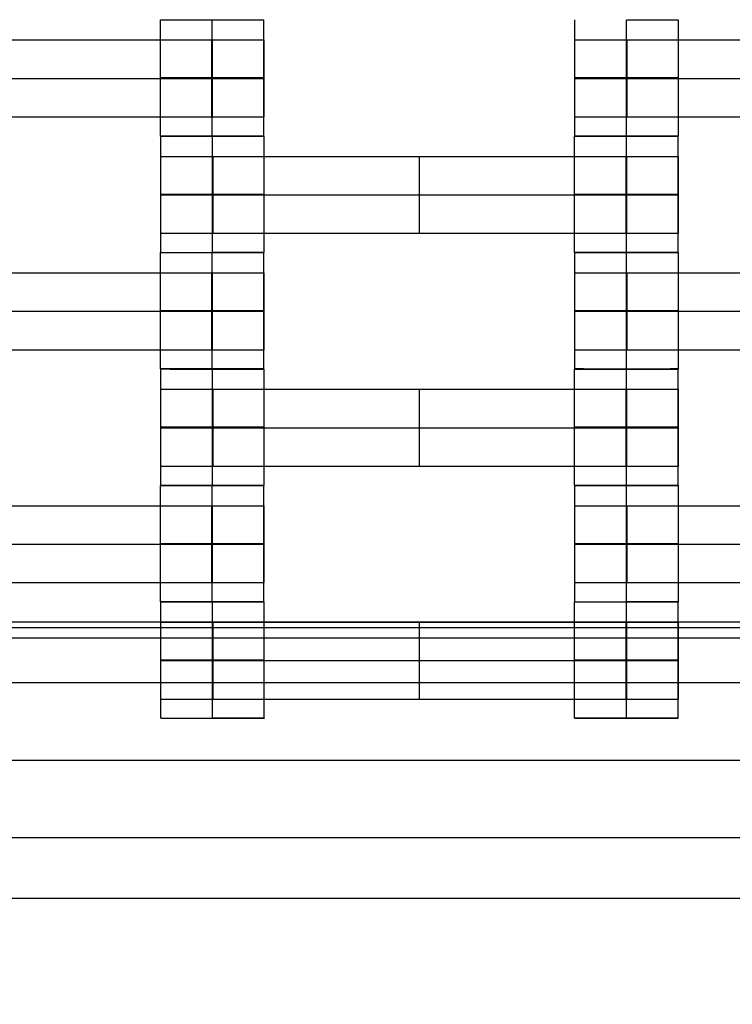
# Model space of a CAD drawing. Units: millimetres. Extents: x -275 to 261, y -254 to 282.
# Drawn here: x 32 to 44, y -62 to -46 of the extents above; entities that cross this region are included whole.
import ezdxf

# ---------------------------------------------------------------- set-up
doc = ezdxf.new("R2010")
doc.units = ezdxf.units.MM
doc.layers.add('Make2D$Widoczne$Krzywe', color=7, linetype='Continuous', true_color=0x000000)

msp = doc.modelspace()

# ---------------------------------------------------------------- linework, layer by layer
at = {"layer": 'Make2D$Widoczne$Krzywe', "color": 6, "linetype": 'Continuous', "lineweight": -3, "true_color": 0xff00ff}
msp.add_open_spline([(-269.88, -248.169), (-7.38, -248.169), (255.12, -248.169), (255.12, 14.331), (255.12, 276.831), (-7.38, 276.831), (-269.88, 276.831), (-269.88, 14.331), (-269.88, -248.169)], degree=2, knots=[0, 0, 0, 1, 1, 2, 2, 3, 3, 4, 4, 4], dxfattribs=at)
at = {"layer": 'Make2D$Widoczne$Krzywe', "color": 18, "lineweight": -3, "true_color": 0x000000}
for points, weights, knots in [([(33.952, -45.591), (33.952, -45.591), (34.827, -45.591), (35.702, -45.591), (35.702, -45.591), (35.702, -45.591), (35.702, -45.591)], [0.999883800032, 0.7071648927, 1, 0.707106781187, 1, 0.999941888487, 0.999883800032], [-1.570485, -1.570485, -1.570485, 0, 0, 1.570797, 1.570797, 1.571108, 1.571108, 1.571108]), ([(41.833, -45.591), (42.708, -45.591), (42.708, -45.591), (42.708, -45.591), (42.702, -45.591)], [1, 0.707106781187, 1, 0.977416160687, 0.958315022681], [0, 0, 0, 1.570797, 1.570797, 1.691915, 1.691915, 1.691915]), ([(34.823, -45.933), (35.187, -45.933), (35.446, -45.933), (35.706, -45.933), (35.708, -45.933), (35.708, -45.933), (35.708, -45.933)], [1, 0.923384130403, 1, 0.923384130403, 1, 0.999447968448, 0.998903891875], [0, 0, 0, 0.787994, 0.787994, 1.575987, 1.575987, 1.581665, 1.581665, 1.581665]), ([(40.958, -45.933), (40.958, -45.933), (41.217, -45.933), (41.477, -45.933), (41.842, -45.933)], [1, 0.922853343271, 1, 0.922853343271, 1], [1.58153, 1.58153, 1.58153, 2.372295, 2.372295, 3.16306, 3.16306, 3.16306]), ([(34.827, -46.575), (35.702, -46.575), (35.702, -46.575), (35.702, -46.574), (34.827, -46.574), (33.952, -46.574), (33.952, -46.575), (33.952, -46.575), (34.827, -46.575)], [1, 0.707106781187, 1, 0.707106781187, 1, 0.707106781187, 1, 0.707106781187, 1], [0, 0, 0, 1.570797, 1.570797, 3.141593, 3.141593, 4.71239, 4.71239, 6.283187, 6.283187, 6.283187]), ([(34.823, -46.583), (35.187, -46.583), (35.446, -46.583), (35.706, -46.583), (35.708, -46.583), (35.708, -46.583), (35.708, -46.583)], [1, 0.923384130403, 1, 0.923384130403, 1, 0.999447968448, 0.998903891875], [0, 0, 0, 0.787994, 0.787994, 1.575987, 1.575987, 1.581665, 1.581665, 1.581665]), ([(41.833, -46.575), (42.708, -46.575), (42.708, -46.575), (42.708, -46.574), (41.833, -46.574), (40.958, -46.574), (40.958, -46.575), (40.958, -46.575), (41.833, -46.575)], [1, 0.707106781187, 1, 0.707106781187, 1, 0.707106781187, 1, 0.707106781187, 1], [0, 0, 0, 1.570797, 1.570797, 3.141593, 3.141593, 4.71239, 4.71239, 6.283187, 6.283187, 6.283187]), ([(40.958, -46.583), (40.958, -46.583), (41.217, -46.583), (41.477, -46.583), (41.842, -46.583)], [1, 0.922853343271, 1, 0.922853343271, 1], [1.58153, 1.58153, 1.58153, 2.372295, 2.372295, 3.16306, 3.16306, 3.16306]), ([(34.823, -47.233), (35.187, -47.233), (35.446, -47.233), (35.706, -47.233), (35.708, -47.233), (35.708, -47.233), (35.708, -47.233)], [1, 0.923384130403, 1, 0.923384130403, 1, 0.999447968448, 0.998903891875], [0, 0, 0, 0.787994, 0.787994, 1.575987, 1.575987, 1.581665, 1.581665, 1.581665]), ([(40.958, -47.233), (40.958, -47.233), (41.217, -47.233), (41.477, -47.233), (41.842, -47.233)], [1, 0.922853343271, 1, 0.922853343271, 1], [1.58153, 1.58153, 1.58153, 2.372295, 2.372295, 3.16306, 3.16306, 3.16306]), ([(34.832, -47.559), (35.702, -47.559), (35.702, -47.559), (35.702, -47.558), (34.827, -47.558), (33.952, -47.558), (33.952, -47.559), (33.952, -47.559), (34.827, -47.559)], [0.997534003761, 0.708345014049, 1, 0.707106781187, 1, 0.707106781187, 1, 0.707106781187, 1], [0.006641, 0.006641, 0.006641, 1.570797, 1.570797, 3.141593, 3.141593, 4.71239, 4.71239, 6.283187, 6.283187, 6.283187]), ([(34.833, -47.56), (35.708, -47.56), (35.708, -47.56), (35.708, -47.56), (35.707, -47.56)], [1, 0.707106781187, 1, 0.992294068044, 0.984993617564], [0, 0, 0, 1.570797, 1.570797, 1.612124, 1.612124, 1.612124]), ([(40.952, -47.56), (40.952, -47.56), (41.827, -47.56), (42.702, -47.56), (42.702, -47.56), (42.702, -47.56), (42.702, -47.56)], [0.999883800032, 0.7071648927, 1, 0.707106781187, 1, 0.992294068044, 0.984993617563], [-1.570485, -1.570485, -1.570485, 0, 0, 1.570797, 1.570797, 1.612124, 1.612124, 1.612124]), ([(42.702, -47.559), (42.708, -47.559), (42.708, -47.559), (42.708, -47.558), (41.833, -47.558), (40.958, -47.558), (40.958, -47.559), (40.958, -47.559), (41.833, -47.559)], [0.958315004903, 0.977416150176, 1, 0.707106781187, 1, 0.707106781187, 1, 0.707106781187, 1], [1.449679, 1.449679, 1.449679, 1.570797, 1.570797, 3.141593, 3.141593, 4.71239, 4.71239, 6.283187, 6.283187, 6.283187]), ([(33.958, -47.902), (33.958, -47.902), (34.217, -47.902), (34.477, -47.902), (34.842, -47.902)], [1, 0.922853343271, 1, 0.922853343271, 1], [1.58153, 1.58153, 1.58153, 2.372295, 2.372295, 3.16306, 3.16306, 3.16306]), ([(41.823, -47.902), (42.187, -47.902), (42.446, -47.902), (42.706, -47.902), (42.708, -47.902), (42.708, -47.902), (42.708, -47.902)], [1, 0.923384130403, 1, 0.923384130403, 1, 0.999447968448, 0.998903891875], [0, 0, 0, 0.787994, 0.787994, 1.575987, 1.575987, 1.581665, 1.581665, 1.581665]), ([(34.833, -48.544), (35.708, -48.544), (35.708, -48.543), (35.708, -48.543), (34.833, -48.543), (33.958, -48.543), (33.958, -48.543), (33.958, -48.544), (34.833, -48.544)], [1, 0.707106781187, 1, 0.707106781187, 1, 0.707106781187, 1, 0.707106781187, 1], [0, 0, 0, 1.570797, 1.570797, 3.141593, 3.141593, 4.71239, 4.71239, 6.283187, 6.283187, 6.283187]), ([(33.958, -48.552), (33.958, -48.552), (34.217, -48.552), (34.477, -48.552), (34.842, -48.552)], [1, 0.922853343271, 1, 0.922853343271, 1], [1.58153, 1.58153, 1.58153, 2.372295, 2.372295, 3.16306, 3.16306, 3.16306]), ([(41.827, -48.544), (42.702, -48.544), (42.702, -48.543), (42.702, -48.543), (41.827, -48.543), (40.952, -48.543), (40.952, -48.543), (40.952, -48.544), (41.827, -48.544)], [1, 0.707106781187, 1, 0.707106781187, 1, 0.707106781187, 1, 0.707106781187, 1], [0, 0, 0, 1.570797, 1.570797, 3.141593, 3.141593, 4.71239, 4.71239, 6.283187, 6.283187, 6.283187]), ([(41.823, -48.552), (42.187, -48.552), (42.446, -48.552), (42.706, -48.552), (42.708, -48.552), (42.708, -48.552), (42.708, -48.552)], [1, 0.923384130403, 1, 0.923384130403, 1, 0.999447968448, 0.998903891875], [0, 0, 0, 0.787994, 0.787994, 1.575987, 1.575987, 1.581665, 1.581665, 1.581665]), ([(33.958, -49.202), (33.958, -49.202), (34.217, -49.202), (34.477, -49.202), (34.842, -49.202)], [1, 0.922853343271, 1, 0.922853343271, 1], [1.58153, 1.58153, 1.58153, 2.372295, 2.372295, 3.16306, 3.16306, 3.16306]), ([(41.823, -49.202), (42.187, -49.202), (42.446, -49.202), (42.706, -49.202), (42.708, -49.202), (42.708, -49.202), (42.708, -49.202)], [1, 0.923384130403, 1, 0.923384130403, 1, 0.999447968448, 0.998903891875], [0, 0, 0, 0.787994, 0.787994, 1.575987, 1.575987, 1.581665, 1.581665, 1.581665]), ([(33.952, -49.528), (33.952, -49.529), (34.827, -49.529), (35.702, -49.529), (35.702, -49.528), (35.702, -49.528), (35.702, -49.528)], [0.999883800032, 0.7071648927, 1, 0.707106781187, 1, 0.999941888487, 0.999883800032], [-1.570485, -1.570485, -1.570485, 0, 0, 1.570797, 1.570797, 1.571108, 1.571108, 1.571108]), ([(35.702, -49.527), (35.708, -49.527), (35.708, -49.527), (35.708, -49.527), (34.833, -49.527), (34.83, -49.527), (34.827, -49.527)], [0.958315004903, 0.977416150176, 1, 0.707106781187, 1, 0.998709284604, 0.997429945001], [1.449679, 1.449679, 1.449679, 1.570797, 1.570797, 3.141593, 3.141593, 3.148515, 3.148515, 3.148515]), ([(40.952, -49.527), (40.952, -49.528), (41.827, -49.528), (42.702, -49.528), (42.702, -49.527), (42.702, -49.527), (41.827, -49.527), (41.047, -49.527), (40.958, -49.527)], [0.999883800032, 0.7071648927, 1, 0.707106781187, 1, 0.707106781187, 1, 0.730295521006, 0.957294286179], [-1.570485, -1.570485, -1.570485, 0, 0, 1.570797, 1.570797, 3.141593, 3.141593, 4.588028, 4.588028, 4.588028]), ([(41.827, -49.529), (41.83, -49.529), (41.833, -49.529), (42.708, -49.529), (42.708, -49.528), (42.708, -49.528), (42.707, -49.528)], [0.997447101495, 0.99871793887, 1, 0.707106781187, 1, 0.992294068044, 0.984993617564], [-0.006876, -0.006876, -0.006876, 0, 0, 1.570797, 1.570797, 1.612124, 1.612124, 1.612124]), ([(34.823, -49.871), (35.187, -49.871), (35.446, -49.871), (35.706, -49.871), (35.708, -49.871), (35.708, -49.871), (35.708, -49.871)], [1, 0.923384130403, 1, 0.923384130403, 1, 0.999447968448, 0.998903891875], [0, 0, 0, 0.787994, 0.787994, 1.575987, 1.575987, 1.581665, 1.581665, 1.581665]), ([(40.958, -49.871), (40.958, -49.871), (41.217, -49.871), (41.477, -49.871), (41.842, -49.871)], [1, 0.922853343271, 1, 0.922853343271, 1], [1.58153, 1.58153, 1.58153, 2.372295, 2.372295, 3.16306, 3.16306, 3.16306]), ([(34.827, -50.513), (35.702, -50.513), (35.702, -50.512), (35.702, -50.512), (34.827, -50.512), (33.952, -50.512), (33.952, -50.512), (33.952, -50.513), (34.827, -50.513)], [1, 0.707106781187, 1, 0.707106781187, 1, 0.707106781187, 1, 0.707106781187, 1], [0, 0, 0, 1.570797, 1.570797, 3.141593, 3.141593, 4.71239, 4.71239, 6.283187, 6.283187, 6.283187]), ([(34.823, -50.521), (35.187, -50.521), (35.446, -50.521), (35.706, -50.521), (35.708, -50.521), (35.708, -50.521), (35.708, -50.521)], [1, 0.923384130403, 1, 0.923384130403, 1, 0.999447968448, 0.998903891875], [0, 0, 0, 0.787994, 0.787994, 1.575987, 1.575987, 1.581665, 1.581665, 1.581665]), ([(41.833, -50.513), (42.708, -50.513), (42.708, -50.512), (42.708, -50.512), (41.833, -50.512), (40.958, -50.512), (40.958, -50.512), (40.958, -50.513), (41.833, -50.513)], [1, 0.707106781187, 1, 0.707106781187, 1, 0.707106781187, 1, 0.707106781187, 1], [0, 0, 0, 1.570797, 1.570797, 3.141593, 3.141593, 4.71239, 4.71239, 6.283187, 6.283187, 6.283187]), ([(40.958, -50.521), (40.958, -50.521), (41.217, -50.521), (41.477, -50.521), (41.842, -50.521)], [1, 0.922853343271, 1, 0.922853343271, 1], [1.58153, 1.58153, 1.58153, 2.372295, 2.372295, 3.16306, 3.16306, 3.16306]), ([(34.823, -51.171), (35.187, -51.171), (35.446, -51.171), (35.706, -51.171), (35.708, -51.171), (35.708, -51.171), (35.708, -51.171)], [1, 0.923384130403, 1, 0.923384130403, 1, 0.999447968448, 0.998903891875], [0, 0, 0, 0.787994, 0.787994, 1.575987, 1.575987, 1.581665, 1.581665, 1.581665]), ([(40.958, -51.171), (40.958, -51.171), (41.217, -51.171), (41.477, -51.171), (41.842, -51.171)], [1, 0.922853343271, 1, 0.922853343271, 1], [1.58153, 1.58153, 1.58153, 2.372295, 2.372295, 3.16306, 3.16306, 3.16306]), ([(33.952, -51.496), (33.952, -51.497), (34.827, -51.497), (35.702, -51.497), (35.702, -51.496), (35.702, -51.496), (34.827, -51.496), (34.045, -51.496), (33.958, -51.496)], [0.999883800032, 0.7071648927, 1, 0.707106781187, 1, 0.707106781187, 1, 0.729679849582, 0.958333243297], [-1.570485, -1.570485, -1.570485, 0, 0, 1.570797, 1.570797, 3.141593, 3.141593, 4.59133, 4.59133, 4.59133]), ([(34.833, -51.498), (35.708, -51.498), (35.708, -51.497), (35.708, -51.497), (35.702, -51.497)], [1, 0.707106781187, 1, 0.977416160687, 0.958315022681], [0, 0, 0, 1.570797, 1.570797, 1.691915, 1.691915, 1.691915]), ([(40.958, -51.497), (40.952, -51.497), (40.952, -51.497), (40.952, -51.498), (41.827, -51.498), (42.702, -51.498), (42.702, -51.497), (42.702, -51.497), (42.702, -51.497)], [0.958316776251, 0.977417197331, 1, 0.707106781187, 1, 0.707106781187, 1, 0.999941888487, 0.999883800032], [-1.691909, -1.691909, -1.691909, -1.570797, -1.570797, 0, 0, 1.570797, 1.570797, 1.571108, 1.571108, 1.571108]), ([(41.833, -51.497), (42.708, -51.497), (42.708, -51.496), (42.708, -51.496), (41.833, -51.496), (40.958, -51.496), (40.958, -51.496), (40.958, -51.497), (41.833, -51.497)], [1, 0.707106781187, 1, 0.707106781187, 1, 0.707106781187, 1, 0.707106781187, 1], [0, 0, 0, 1.570797, 1.570797, 3.141593, 3.141593, 4.71239, 4.71239, 6.283187, 6.283187, 6.283187]), ([(33.958, -51.84), (33.958, -51.84), (34.217, -51.84), (34.477, -51.84), (34.842, -51.84)], [1, 0.922853343271, 1, 0.922853343271, 1], [1.58153, 1.58153, 1.58153, 2.372295, 2.372295, 3.16306, 3.16306, 3.16306]), ([(41.823, -51.84), (42.187, -51.84), (42.446, -51.84), (42.706, -51.84), (42.708, -51.84), (42.708, -51.84), (42.708, -51.84)], [1, 0.923384130403, 1, 0.923384130403, 1, 0.999447968448, 0.998903891875], [0, 0, 0, 0.787994, 0.787994, 1.575987, 1.575987, 1.581665, 1.581665, 1.581665]), ([(34.833, -52.482), (35.708, -52.482), (35.708, -52.481), (35.708, -52.481), (34.833, -52.481), (33.958, -52.481), (33.958, -52.481), (33.958, -52.482), (34.833, -52.482)], [1, 0.707106781187, 1, 0.707106781187, 1, 0.707106781187, 1, 0.707106781187, 1], [0, 0, 0, 1.570797, 1.570797, 3.141593, 3.141593, 4.71239, 4.71239, 6.283187, 6.283187, 6.283187]), ([(33.958, -52.49), (33.958, -52.49), (34.217, -52.49), (34.477, -52.49), (34.842, -52.49)], [1, 0.922853343271, 1, 0.922853343271, 1], [1.58153, 1.58153, 1.58153, 2.372295, 2.372295, 3.16306, 3.16306, 3.16306]), ([(41.827, -52.481), (40.952, -52.481), (40.952, -52.481), (40.952, -52.482), (41.827, -52.482), (42.702, -52.482), (42.702, -52.481), (42.702, -52.481), (41.828, -52.481)], [0.999854440583, 0.707179578989, 1, 0.707106781187, 1, 0.707106781187, 1, 0.707200169071, 0.999813283784], [-3.141203, -3.141203, -3.141203, -1.570797, -1.570797, 0, 0, 1.570797, 1.570797, 3.141092, 3.141092, 3.141092]), ([(41.823, -52.49), (42.187, -52.49), (42.446, -52.49), (42.706, -52.49), (42.708, -52.49), (42.708, -52.49), (42.708, -52.49)], [1, 0.923384130403, 1, 0.923384130403, 1, 0.999447968448, 0.998903891875], [0, 0, 0, 0.787994, 0.787994, 1.575987, 1.575987, 1.581665, 1.581665, 1.581665]), ([(33.958, -53.14), (33.958, -53.14), (34.217, -53.14), (34.477, -53.14), (34.842, -53.14)], [1, 0.922853343271, 1, 0.922853343271, 1], [1.58153, 1.58153, 1.58153, 2.372295, 2.372295, 3.16306, 3.16306, 3.16306]), ([(41.823, -53.14), (42.187, -53.14), (42.446, -53.14), (42.706, -53.14), (42.708, -53.14), (42.708, -53.14), (42.708, -53.14)], [1, 0.923384130403, 1, 0.923384130403, 1, 0.999447968448, 0.998903891875], [0, 0, 0, 0.787994, 0.787994, 1.575987, 1.575987, 1.581665, 1.581665, 1.581665]), ([(33.958, -53.466), (33.952, -53.466), (33.952, -53.466), (33.952, -53.467), (34.827, -53.467), (35.702, -53.467), (35.702, -53.466), (35.702, -53.466), (35.702, -53.466)], [0.958316659748, 0.977417128459, 1, 0.707106781187, 1, 0.707106781187, 1, 0.999941888487, 0.999883800032], [-1.691909, -1.691909, -1.691909, -1.570797, -1.570797, 0, 0, 1.570797, 1.570797, 1.571108, 1.571108, 1.571108]), ([(34.832, -53.465), (33.958, -53.465), (33.958, -53.465), (33.958, -53.466), (34.827, -53.466)], [0.999854440583, 0.707179578989, 1, 0.70838884076, 0.997447104579], [-3.141203, -3.141203, -3.141203, -1.570797, -1.570797, -0.006876, -0.006876, -0.006876]), ([(35.702, -53.465), (35.708, -53.465), (35.708, -53.465), (35.708, -53.465), (34.833, -53.465)], [0.958315004903, 0.977416150177, 1, 0.707130221093, 0.999953123938], [1.449679, 1.449679, 1.449679, 1.570797, 1.570797, 3.141468, 3.141468, 3.141468]), ([(41.827, -53.465), (40.952, -53.465), (40.952, -53.465), (40.952, -53.466), (41.827, -53.466)], [0.999990426324, 0.707111568103, 1, 0.707106781187, 1], [3.141619, 3.141619, 3.141619, 4.71239, 4.71239, 6.283187, 6.283187, 6.283187]), ([(41.827, -53.467), (41.83, -53.467), (41.833, -53.467), (42.708, -53.467), (42.708, -53.466), (42.708, -53.466), (42.702, -53.466)], [0.997447101495, 0.99871793887, 1, 0.707106781187, 1, 0.977416160687, 0.958315022681], [-0.006876, -0.006876, -0.006876, 0, 0, 1.570797, 1.570797, 1.691915, 1.691915, 1.691915]), ([(41.833, -53.466), (42.702, -53.466), (42.702, -53.465), (42.702, -53.465), (41.827, -53.465)], [0.997447104593, 0.708388840753, 1, 0.707118460084, 0.999976643136], [0.006876, 0.006876, 0.006876, 1.570797, 1.570797, 3.141531, 3.141531, 3.141531]), ([(34.823, -53.809), (35.187, -53.809), (35.446, -53.809), (35.706, -53.809), (35.708, -53.809), (35.708, -53.809), (35.708, -53.809)], [1, 0.923384130403, 1, 0.923384130403, 1, 0.999447968448, 0.998903891875], [0, 0, 0, 0.787994, 0.787994, 1.575987, 1.575987, 1.581665, 1.581665, 1.581665]), ([(40.958, -53.809), (40.958, -53.809), (41.217, -53.809), (41.477, -53.809), (41.842, -53.809)], [1, 0.922853343271, 1, 0.922853343271, 1], [1.58153, 1.58153, 1.58153, 2.372295, 2.372295, 3.16306, 3.16306, 3.16306]), ([(34.827, -54.45), (35.702, -54.45), (35.702, -54.45), (35.702, -54.45), (34.827, -54.45), (33.952, -54.45), (33.952, -54.45), (33.952, -54.45), (34.827, -54.45)], [1, 0.707106781187, 1, 0.707106781187, 1, 0.707106781187, 1, 0.707106781187, 1], [0, 0, 0, 1.570797, 1.570797, 3.141593, 3.141593, 4.71239, 4.71239, 6.283187, 6.283187, 6.283187]), ([(34.823, -54.459), (35.187, -54.459), (35.446, -54.459), (35.706, -54.459), (35.708, -54.459), (35.708, -54.459), (35.708, -54.459)], [1, 0.923384130403, 1, 0.923384130403, 1, 0.999447968448, 0.998903891875], [0, 0, 0, 0.787994, 0.787994, 1.575987, 1.575987, 1.581665, 1.581665, 1.581665]), ([(41.832, -54.45), (40.958, -54.45), (40.958, -54.45), (40.958, -54.45), (41.833, -54.45), (42.708, -54.45), (42.708, -54.45), (42.708, -54.45), (41.833, -54.45)], [0.999854440586, 0.707179578987, 1, 0.707106781187, 1, 0.707106781187, 1, 0.707153694784, 0.999906187834], [-3.141203, -3.141203, -3.141203, -1.570797, -1.570797, 0, 0, 1.570797, 1.570797, 3.141342, 3.141342, 3.141342]), ([(40.958, -54.459), (40.958, -54.459), (41.217, -54.459), (41.477, -54.459), (41.842, -54.459)], [1, 0.922853343271, 1, 0.922853343271, 1], [1.58153, 1.58153, 1.58153, 2.372295, 2.372295, 3.16306, 3.16306, 3.16306]), ([(34.823, -55.108), (35.187, -55.108), (35.446, -55.108), (35.706, -55.108), (35.708, -55.108), (35.708, -55.108), (35.708, -55.108)], [1, 0.923384130403, 1, 0.923384130403, 1, 0.999447968448, 0.998903891875], [0, 0, 0, 0.787994, 0.787994, 1.575987, 1.575987, 1.581665, 1.581665, 1.581665]), ([(40.958, -55.108), (40.958, -55.108), (41.217, -55.108), (41.477, -55.108), (41.842, -55.108)], [1, 0.922853343271, 1, 0.922853343271, 1], [1.58153, 1.58153, 1.58153, 2.372295, 2.372295, 3.16306, 3.16306, 3.16306]), ([(34.827, -55.433), (33.952, -55.433), (33.952, -55.434), (33.952, -55.434), (34.827, -55.434), (35.701, -55.434), (35.702, -55.434)], [0.999854440583, 0.707179578989, 1, 0.707106781187, 1, 0.707330580288, 0.999552743805], [-3.141203, -3.141203, -3.141203, -1.570797, -1.570797, 0, 0, 1.569596, 1.569596, 1.569596]), ([(34.833, -55.435), (35.708, -55.435), (35.708, -55.435), (35.708, -55.435), (35.702, -55.435)], [1, 0.707106781187, 1, 0.977416160687, 0.958315022681], [0, 0, 0, 1.570797, 1.570797, 1.691915, 1.691915, 1.691915]), ([(40.958, -55.435), (40.952, -55.435), (40.952, -55.435), (40.952, -55.435), (41.827, -55.435), (42.702, -55.435), (42.702, -55.435), (42.702, -55.435), (42.702, -55.435)], [0.958316659748, 0.977417128459, 1, 0.707106781187, 1, 0.707106781187, 1, 0.999941888487, 0.999883800032], [-1.691909, -1.691909, -1.691909, -1.570797, -1.570797, 0, 0, 1.570797, 1.570797, 1.571108, 1.571108, 1.571108]), ([(42.702, -55.434), (42.708, -55.434), (42.708, -55.434), (42.708, -55.434), (42.707, -55.434)], [0.958315004903, 0.977416150177, 1, 0.992294068015, 0.984993617508], [1.4496787, 1.4496787, 1.4496787, 1.5707967, 1.5707967, 1.6121238, 1.6121238, 1.6121238]), ([(33.958, -55.778), (33.958, -55.778), (34.217, -55.778), (34.477, -55.778), (34.842, -55.778)], [1, 0.922853343271, 1, 0.922853343271, 1], [1.58153, 1.58153, 1.58153, 2.372295, 2.372295, 3.16306, 3.16306, 3.16306]), ([(41.823, -55.778), (42.187, -55.778), (42.446, -55.778), (42.706, -55.778), (42.708, -55.778), (42.708, -55.778), (42.708, -55.778)], [1, 0.923384130403, 1, 0.923384130403, 1, 0.999447968448, 0.998903891875], [0, 0, 0, 0.787994, 0.787994, 1.575987, 1.575987, 1.581665, 1.581665, 1.581665]), ([(34.833, -56.419), (35.708, -56.419), (35.708, -56.419), (35.708, -56.418), (34.833, -56.418), (33.958, -56.418), (33.958, -56.419), (33.958, -56.419), (34.833, -56.419)], [1, 0.707106781187, 1, 0.707106781187, 1, 0.707106781187, 1, 0.707106781187, 1], [0, 0, 0, 1.570797, 1.570797, 3.141593, 3.141593, 4.71239, 4.71239, 6.283187, 6.283187, 6.283187]), ([(33.958, -56.427), (33.958, -56.427), (34.217, -56.427), (34.477, -56.427), (34.842, -56.427)], [1, 0.922853343271, 1, 0.922853343271, 1], [1.58153, 1.58153, 1.58153, 2.372295, 2.372295, 3.16306, 3.16306, 3.16306]), ([(41.827, -56.419), (42.702, -56.419), (42.702, -56.419), (42.702, -56.418), (41.827, -56.418), (40.952, -56.418), (40.952, -56.419), (40.952, -56.419), (41.827, -56.419)], [1, 0.707106781187, 1, 0.707106781187, 1, 0.707106781187, 1, 0.707106781187, 1], [0, 0, 0, 1.570797, 1.570797, 3.141593, 3.141593, 4.71239, 4.71239, 6.283187, 6.283187, 6.283187]), ([(41.823, -56.427), (42.187, -56.427), (42.446, -56.427), (42.706, -56.427), (42.708, -56.427), (42.708, -56.427), (42.708, -56.427)], [1, 0.923384130403, 1, 0.923384130403, 1, 0.999447968448, 0.998903891875], [0, 0, 0, 0.787994, 0.787994, 1.575987, 1.575987, 1.581665, 1.581665, 1.581665]), ([(33.958, -57.077), (33.958, -57.077), (34.217, -57.077), (34.477, -57.077), (34.842, -57.077)], [1, 0.922853343271, 1, 0.922853343271, 1], [1.58153, 1.58153, 1.58153, 2.372295, 2.372295, 3.16306, 3.16306, 3.16306]), ([(41.823, -57.077), (42.187, -57.077), (42.446, -57.077), (42.706, -57.077), (42.708, -57.077), (42.708, -57.077), (42.708, -57.077)], [1, 0.923384130403, 1, 0.923384130403, 1, 0.999447968448, 0.998903891875], [0, 0, 0, 0.787994, 0.787994, 1.575987, 1.575987, 1.581665, 1.581665, 1.581665]), ([(33.958, -57.403), (33.958, -57.403), (34.833, -57.403), (35.708, -57.403), (35.708, -57.403), (35.708, -57.402), (34.833, -57.402), (34.832, -57.402), (34.832, -57.402)], [0.999883800032, 0.7071648927, 1, 0.707106781187, 1, 0.707106781187, 1, 0.999893015562, 0.999786109281], [-1.570485, -1.570485, -1.570485, 0, 0, 1.570797, 1.570797, 3.141593, 3.141593, 3.142167, 3.142167, 3.142167]), ([(41.827, -57.403), (42.702, -57.403), (42.702, -57.403), (42.702, -57.402), (41.827, -57.402), (40.952, -57.402), (40.952, -57.403), (40.952, -57.403), (41.827, -57.403)], [1, 0.707106781187, 1, 0.707106781187, 1, 0.707106781187, 1, 0.707106781187, 1], [0, 0, 0, 1.570797, 1.570797, 3.141593, 3.141593, 4.71239, 4.71239, 6.283187, 6.283187, 6.283187])]:
    msp.add_rational_spline(points, weights, degree=2, knots=knots, dxfattribs=at)
for points in [[(33.952, -47.559), (33.952, -46.575), (33.952, -45.591)], [(34.827, -47.559), (34.827, -46.575), (34.827, -45.591)], [(35.702, -47.559), (35.702, -46.575), (35.702, -45.591)], [(40.958, -47.559), (40.958, -46.575), (40.958, -45.591)], [(41.832, -45.591), (41.832, -45.591), (41.832, -45.59)], [(41.832, -47.559), (41.832, -46.575), (41.832, -45.591)], [(42.707, -47.559), (42.707, -46.575), (42.707, -45.591)], [(27.842, -45.933), (31.333, -45.933), (34.823, -45.933)], [(34.823, -47.233), (34.823, -46.583), (34.823, -45.933)], [(34.828, -47.233), (34.828, -46.583), (34.828, -45.933)], [(34.833, -47.233), (34.833, -46.583), (34.833, -45.933)], [(35.708, -47.233), (35.708, -46.583), (35.708, -45.933)], [(41.842, -45.933), (45.333, -45.933), (48.823, -45.933)], [(41.842, -47.233), (41.842, -46.583), (41.842, -45.933)], [(27.842, -46.583), (31.333, -46.583), (34.823, -46.583)], [(41.842, -46.583), (45.333, -46.583), (48.823, -46.583)], [(27.842, -47.233), (31.333, -47.233), (34.823, -47.233)], [(41.842, -47.233), (45.333, -47.233), (48.823, -47.233)], [(33.958, -49.527), (33.958, -48.543), (33.958, -47.56)], [(33.958, -47.56), (33.958, -47.56), (33.958, -47.56)], [(34.832, -49.528), (34.832, -48.544), (34.832, -47.56)], [(35.707, -49.527), (35.707, -48.543), (35.707, -47.56)], [(40.952, -49.527), (40.952, -48.543), (40.952, -47.56)], [(41.827, -49.528), (41.827, -48.544), (41.827, -47.56)], [(42.702, -49.527), (42.702, -48.543), (42.702, -47.56)], [(34.842, -47.902), (38.333, -47.902), (41.823, -47.902)], [(34.842, -49.202), (34.842, -48.552), (34.842, -47.902)], [(38.333, -49.202), (38.333, -48.552), (38.333, -47.902)], [(41.823, -49.202), (41.823, -48.552), (41.823, -47.902)], [(41.828, -49.202), (41.828, -48.552), (41.828, -47.902)], [(41.833, -49.202), (41.833, -48.552), (41.833, -47.902)], [(42.708, -49.202), (42.708, -48.552), (42.708, -47.902)], [(34.842, -48.552), (38.333, -48.552), (41.823, -48.552)], [(34.842, -49.202), (38.333, -49.202), (41.823, -49.202)], [(33.952, -51.496), (33.952, -50.512), (33.952, -49.528)], [(34.827, -51.497), (34.827, -50.513), (34.827, -49.529)], [(35.702, -51.496), (35.702, -50.512), (35.702, -49.528)], [(40.958, -51.496), (40.958, -50.512), (40.958, -49.528)], [(41.832, -51.497), (41.832, -50.513), (41.832, -49.529)], [(42.707, -50.512), (42.707, -50.02), (42.707, -49.528)], [(27.842, -49.871), (31.333, -49.871), (34.823, -49.871)], [(34.823, -51.171), (34.823, -50.521), (34.823, -49.871)], [(34.828, -51.171), (34.828, -50.521), (34.828, -49.871)], [(34.833, -51.171), (34.833, -50.521), (34.833, -49.871)], [(35.708, -51.171), (35.708, -50.521), (35.708, -49.871)], [(41.842, -51.171), (41.842, -50.521), (41.842, -49.871)], [(41.842, -49.871), (45.333, -49.871), (48.823, -49.871)], [(27.842, -50.521), (31.333, -50.521), (34.823, -50.521)], [(41.842, -50.521), (45.333, -50.521), (48.823, -50.521)], [(42.707, -51.496), (42.707, -51.004), (42.707, -50.512)], [(27.842, -51.171), (31.333, -51.171), (34.823, -51.171)], [(41.842, -51.171), (45.333, -51.171), (48.823, -51.171)], [(33.958, -53.465), (33.958, -52.481), (33.958, -51.497)], [(34.832, -53.466), (34.832, -52.482), (34.832, -51.498)], [(35.707, -53.465), (35.707, -52.481), (35.707, -51.497)], [(40.952, -53.465), (40.952, -52.481), (40.952, -51.497)], [(41.827, -51.498), (41.827, -51.497), (41.827, -51.497)], [(41.827, -53.466), (41.827, -52.482), (41.827, -51.498)], [(42.702, -53.465), (42.702, -52.481), (42.702, -51.497)], [(34.842, -51.84), (38.333, -51.84), (41.823, -51.84)], [(34.842, -53.14), (34.842, -52.49), (34.842, -51.84)], [(38.333, -53.14), (38.333, -52.49), (38.333, -51.84)], [(41.823, -53.14), (41.823, -52.49), (41.823, -51.84)], [(41.828, -53.14), (41.828, -52.49), (41.828, -51.84)], [(41.833, -53.14), (41.833, -52.49), (41.833, -51.84)], [(42.708, -53.14), (42.708, -52.49), (42.708, -51.84)], [(34.842, -52.49), (38.333, -52.49), (41.823, -52.49)], [(34.842, -53.14), (38.333, -53.14), (41.823, -53.14)], [(33.952, -55.434), (33.952, -54.45), (33.952, -53.466)], [(34.827, -55.434), (34.827, -54.45), (34.827, -53.467)], [(35.702, -55.434), (35.702, -54.45), (35.702, -53.466)], [(40.958, -55.434), (40.958, -54.45), (40.958, -53.466)], [(41.833, -53.466), (41.83, -53.466), (41.827, -53.466)], [(41.832, -53.467), (41.832, -53.466), (41.832, -53.466)], [(41.832, -55.434), (41.832, -54.45), (41.832, -53.467)], [(42.707, -53.466), (42.705, -53.466), (42.702, -53.466)], [(42.707, -55.434), (42.707, -54.45), (42.707, -53.466)], [(27.842, -53.809), (31.333, -53.809), (34.823, -53.809)], [(34.823, -55.108), (34.823, -54.459), (34.823, -53.809)], [(34.828, -55.108), (34.828, -54.459), (34.828, -53.809)], [(34.833, -55.108), (34.833, -54.459), (34.833, -53.809)], [(35.708, -55.108), (35.708, -54.459), (35.708, -53.809)], [(41.842, -53.809), (45.333, -53.809), (48.823, -53.809)], [(41.842, -55.108), (41.842, -54.459), (41.842, -53.809)], [(27.842, -54.459), (31.333, -54.459), (34.823, -54.459)], [(41.842, -54.459), (45.333, -54.459), (48.823, -54.459)], [(27.842, -55.108), (31.333, -55.108), (34.823, -55.108)], [(41.842, -55.108), (45.333, -55.108), (48.823, -55.108)], [(33.958, -57.403), (33.958, -56.419), (33.958, -55.435)], [(34.832, -55.435), (34.832, -55.435), (34.832, -55.434)], [(34.832, -57.403), (34.832, -56.419), (34.832, -55.435)], [(35.707, -57.403), (35.707, -56.419), (35.707, -55.435)], [(40.952, -57.403), (40.952, -56.419), (40.952, -55.435)], [(41.832, -55.434), (41.83, -55.434), (41.827, -55.434)], [(41.827, -57.403), (41.827, -56.419), (41.827, -55.435)], [(41.827, -55.435), (41.827, -55.435), (41.827, -55.435)], [(42.702, -55.434), (42.267, -55.434), (41.833, -55.434)], [(42.702, -57.403), (42.702, -56.419), (42.702, -55.435)], [(63.134, -55.78), (-3.285, -55.78), (-69.703, -55.78)], [(83.951, -55.872), (40.248, -55.872), (-3.455, -55.872)], [(34.842, -55.778), (38.333, -55.778), (41.823, -55.778)], [(34.842, -57.077), (34.842, -56.427), (34.842, -55.778)], [(38.333, -57.077), (38.333, -56.427), (38.333, -55.778)], [(41.823, -57.077), (41.823, -56.427), (41.823, -55.778)], [(41.828, -57.077), (41.828, -56.427), (41.828, -55.778)], [(41.833, -57.077), (41.833, -56.427), (41.833, -55.778)], [(42.708, -57.077), (42.708, -56.427), (42.708, -55.778)], [(83.776, -56.047), (40.248, -56.047), (-3.281, -56.047)], [(34.842, -56.427), (38.333, -56.427), (41.823, -56.427)], [(-69.703, -56.799), (-3.285, -56.799), (63.134, -56.799)], [(34.842, -57.077), (38.333, -57.077), (41.823, -57.077)], [(-69.703, -58.111), (-3.285, -58.111), (63.134, -58.111)], [(63.134, -59.423), (-3.285, -59.423), (-69.703, -59.423)], [(-69.703, -60.442), (-3.285, -60.442), (63.134, -60.442)]]:
    msp.add_open_spline(points, degree=2, dxfattribs=at)
for points, weights in [([(34.827, -47.56), (34.83, -47.56), (34.832, -47.56)], [0.997447101495, 0.998674389247, 0.999912144693]), ([(33.958, -49.527), (33.958, -49.528), (34.833, -49.528)], [0.999883800032, 0.7071648927, 1]), ([(34.827, -51.498), (34.83, -51.498), (34.833, -51.498)], [0.997447101495, 0.9987142196, 0.999992495861]), ([(41.833, -51.84), (41.828, -51.84), (41.823, -51.84)], [1, 0.999996211998, 0.999999907577]), ([(35.702, -55.434), (35.702, -55.433), (34.828, -55.433)], [0.999883800032, 0.707257751671, 0.99981426726]), ([(40.958, -55.434), (40.958, -55.434), (41.827, -55.434)], [0.999883800032, 0.708427580012, 0.997484518631])]:
    msp.add_rational_spline(points, weights, degree=2, dxfattribs=at)

doc.saveas('drawing.dxf')
